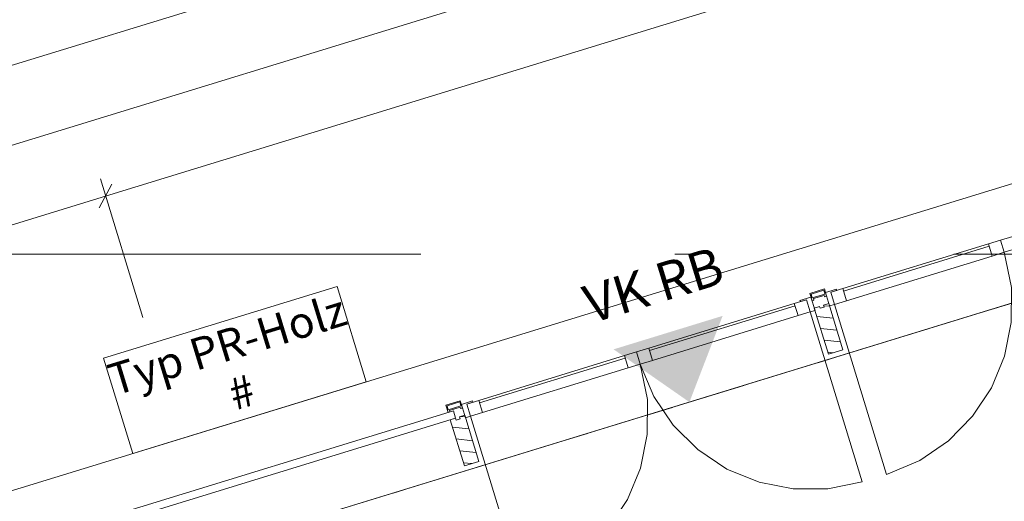
# Model space of a CAD drawing. Extents: x 0 to 69, y 0 to 49.5.
# Drawn here: x 24.4 to 28.3, y 38.8 to 40.7 of the extents above; entities that cross this region are included whole.
import ezdxf
from ezdxf.xclip import XClip

# ---------------------------------------------------------------- set-up
doc = ezdxf.new("R2010")
doc.units = 0
doc.header["$MEASUREMENT"] = 0
doc.header["$XCLIPFRAME"] = 0
for name, pattern in [('Punktlinie 1', [0.0125, 0, -0.0125]), ('Raster', [0.2, 0.1, -0.05, 0, -0.05]), ('Wipeout_Contour', [50, 0, -50])]:
    doc.linetypes.add(name, pattern=pattern)
for name, color, linetype in [('95 L5 Ausführungsplanung Beschriftung.allgemein', 7, 'Continuous'), ('Neubau_00 Achsraster', 7, 'Continuous'), ('Neubau_10 Brüstung', 7, 'Continuous'), ('Neubau_10 Fassade', 7, 'Continuous'), ('Neubau_20 Decke', 7, 'Continuous'), ('Neubau_95 L5 Ausführungsplanung Bemaßung.fertig', 7, 'Continuous'), ('Neubau_95 L5 Ausführungsplanung Beschriftung.allgemein', 7, 'Continuous')]:
    doc.layers.add(name, color=color, linetype=linetype)
doc.styles.add('ERSTELLTER_STIL_2', font='arial.ttf')
pattern_1 = [(353.91504, (-131.48726, 7.45518), (0.004770137, 0.04474646), [])]

# ---------------------------------------------------------------- blocks, each defined once
blk = doc.blocks.new('Zeichnung_4_1', base_point=(-131.4873, 7.4552))
at = {"layer": '95 L5 Ausführungsplanung Beschriftung.allgemein', "color": 206, "linetype": 'Continuous', "lineweight": 18, "ltscale": 20, "true_color": 0x6d007e}
for p, q in [((25.6781, 39.629), (24.7582, 39.3469)), ((25.7933, 39.2534), (25.6781, 39.629)), ((24.7582, 39.3469), (24.8734, 38.9713)), ((24.8734, 38.9713), (25.7933, 39.2534))]:
    blk.add_line(p, q, dxfattribs=at)
at = {"layer": 'Neubau_10 Brüstung', "color": 7, "linetype": 'Continuous', "lineweight": 18, "ltscale": 20, "flags": 128}
for points in [[(31.8187, 41.1016), (17.4281, 36.6876)], [(17.5601, 36.2574), (31.9507, 40.6713)]]:
    blk.add_lwpolyline(points, dxfattribs=at)
at = {"layer": 'Neubau_10 Fassade', "color": 7, "linetype": 'Continuous', "lineweight": 18, "ltscale": 20}
for p, q in [((27.598, 39.6187), (27.5406, 39.6011)), ((27.5953, 39.6137), (27.5456, 39.5984)), ((27.5953, 39.6137), (27.6, 39.5984)), ((27.598, 39.6187), (27.6068, 39.59)), ((27.5406, 39.6011), (27.5494, 39.5724)), ((27.5456, 39.5984), (27.5503, 39.5831)), ((27.6, 39.5984), (27.5503, 39.5831)), ((27.5974, 39.5934), (27.5553, 39.5805)), ((27.5553, 39.5805), (27.5571, 39.5747)), ((27.5974, 39.5934), (27.5991, 39.5876)), ((27.5793, 39.5502), (27.5582, 39.5437)), ((27.5582, 39.5437), (27.6139, 39.3621)), ((27.5793, 39.5502), (27.5816, 39.5425)), ((27.5969, 39.5472), (27.5816, 39.5425)), ((27.6156, 39.5613), (27.5946, 39.5549)), ((27.5946, 39.5549), (27.5969, 39.5472)), ((27.6713, 39.3797), (27.6139, 39.3621)), ((26.1639, 39.1788), (26.1066, 39.1612)), ((26.1639, 39.1788), (26.1727, 39.1501)), ((26.1066, 39.1612), (26.1154, 39.1325)), ((26.1613, 39.1738), (26.1116, 39.1586)), ((26.1116, 39.1586), (26.1163, 39.1433)), ((26.166, 39.1585), (26.1163, 39.1433)), ((26.1633, 39.1535), (26.1213, 39.1406)), ((26.1213, 39.1406), (26.123, 39.1349)), ((26.1613, 39.1738), (26.166, 39.1585)), ((26.1633, 39.1535), (26.1651, 39.1478)), ((26.1452, 39.1103), (26.1242, 39.1039)), ((26.1242, 39.1039), (26.1799, 38.9222)), ((26.1452, 39.1103), (26.1476, 39.1027)), ((26.1628, 39.1074), (26.1476, 39.1027)), ((26.1815, 39.1215), (26.1605, 39.115)), ((26.1605, 39.115), (26.1628, 39.1074)), ((26.2373, 38.9398), (26.1799, 38.9222))]:
    blk.add_line(p, q, dxfattribs=at)
at = {"layer": 'Neubau_10 Fassade', "color": 7, "linetype": 'Continuous', "lineweight": 13, "ltscale": 20}
blk.add_line((27.542, 39.5283), (27.7473, 38.8591), dxfattribs=at)
at = {"layer": 'Neubau_10 Fassade', "color": 7, "linetype": 'Continuous', "lineweight": 18, "ltscale": 20, "flags": 128}
for points in [[(28.34, 39.8254), (28.2922, 39.8107), (28.3069, 39.7629), (28.3547, 39.7776)], [(27.6024, 39.6043), (27.6454, 39.6175), (27.6469, 39.6128), (27.623, 39.6054), (27.6376, 39.5576), (27.6185, 39.5518)], [(26.1683, 39.1645), (26.2114, 39.1777), (26.2128, 39.1729), (26.1889, 39.1656), (26.2036, 39.1178), (26.1845, 39.1119)], [(26.1364, 39.139), (26.1452, 39.1103), (24.7264, 38.6751), (24.7176, 38.7038)]]:
    blk.add_lwpolyline(points, close=True, dxfattribs=at)
for points in [[(27.5571, 39.5747), (27.5533, 39.5736), (27.5494, 39.5724)], [(27.6068, 39.59), (27.603, 39.5888), (27.5991, 39.5876)], [(26.1727, 39.1501), (26.1689, 39.149), (26.1651, 39.1478)], [(26.123, 39.1349), (26.1192, 39.1337), (26.1154, 39.1325)]]:
    blk.add_lwpolyline(points, dxfattribs=at)
at = {"layer": 'Neubau_20 Decke', "color": 7, "linetype": 'Continuous', "lineweight": 13, "ltscale": 20, "flags": 128}
blk.add_lwpolyline([(19.0441, 36.7126), (28.8913, 39.733), (28.818, 39.972), (30.1565, 40.3825), (30.2298, 40.1435), (31.9507, 40.6713), (31.8774, 40.9103), (37.7727, 42.7186), (37.8798, 42.5898), (37.6869, 42.4308), (48.3468, 29.6081), (48.539, 29.7679), (50.2715, 27.6839), (49.744, 27.2454)], dxfattribs=at)
at = {"layer": 'Neubau_95 L5 Ausführungsplanung Bemaßung.fertig', "color": 7, "linetype": 'Continuous', "lineweight": 13, "ltscale": 20}
for p, q in [((29.4176, 41.4111), (24.7664, 39.9844)), ((24.7415, 39.9376), (24.7913, 40.0313)), ((24.7458, 40.0516), (24.913, 39.5064)), ((24.7664, 39.9844), (17.9713, 37.9002))]:
    blk.add_line(p, q, dxfattribs=at)
at = {"layer": 'Neubau_95 L5 Ausführungsplanung Beschriftung.allgemein', "color": 7, "linetype": 'Continuous', "lineweight": 13, "ltscale": 20}
blk.add_line((26.8517, 39.1073), (27.2811, 39.2391), dxfattribs=at)
at = {"layer": '95 L5 Ausführungsplanung Beschriftung.allgemein', "color": 206, "linetype": 'Continuous', "lineweight": 18, "true_color": 0x6d007e, "insert": (25.274, 39.306), "char_height": 0.125, "attachment_point": 5, "rotation": 17.0521, "line_spacing_factor": 0.933748, "style": 'ERSTELLTER_STIL_2'}
blk.add_mtext('\\A1;{\\pqc;\\fArial|b0|i0|c0|p0;\\W1.000000;Typ PR-Holz\\P\\pqc;\\fArial|b0|i0|c0|p0;\\W1.000000;#}', dxfattribs=at)
at = {"color": 254, "linetype": 'Wipeout_Contour', "lineweight": 0, "ltscale": 194.206212}
blk.add_wipeout([(27.6708, 39.6201), (27.6854, 39.5723), (28.2591, 39.7482), (28.2444, 39.796)], dxfattribs=at).dxf.layer = 'Neubau_10 Fassade'
at = {"color": 254, "linetype": 'Wipeout_Contour', "lineweight": 0, "ltscale": 191.68715}
blk.add_wipeout([(27.4796, 39.5614), (26.906, 39.3855), (26.9206, 39.3377), (27.4942, 39.5136)], dxfattribs=at).dxf.layer = 'Neubau_10 Fassade'
at = {"color": 254, "linetype": 'Wipeout_Contour', "lineweight": 0, "ltscale": 189.499828}
blk.add_wipeout([(26.2367, 39.1802), (26.2514, 39.1324), (26.825, 39.3084), (26.8104, 39.3562)], dxfattribs=at).dxf.layer = 'Neubau_10 Fassade'
at = {"layer": 'Neubau_10 Fassade', "linetype": 'Continuous', "lineweight": 0, "true_color": 0x000000}
h = blk.add_hatch(dxfattribs=at)
h.set_pattern_fill('Holz__Vollholz__Längshol_AA', color=18, style=0, pattern_type=2)
h.set_pattern_definition(pattern_1)
h.paths.add_polyline_path([(27.5582, 39.5437), (27.6139, 39.3621), (27.6713, 39.3797), (27.6156, 39.5613), (27.5946, 39.5549), (27.5969, 39.5472), (27.5816, 39.5425), (27.5793, 39.5502)])
h = blk.add_hatch(dxfattribs=at)
h.set_pattern_fill('Holz__Vollholz__Längshol_AA', color=18, style=0, pattern_type=2)
h.set_pattern_definition(pattern_1)
h.paths.add_polyline_path([(26.1242, 39.1039), (26.1799, 38.9222), (26.2373, 38.9398), (26.1815, 39.1215), (26.1605, 39.115), (26.1628, 39.1074), (26.1476, 39.1027), (26.1452, 39.1103)])
at = {"layer": 'Neubau_95 L5 Ausführungsplanung Beschriftung.allgemein', "linetype": 'Continuous', "lineweight": 0, "true_color": 0x000000}
blk.add_hatch(color=18, dxfattribs=at).paths.add_polyline_path([(26.7677, 39.381), (27.0664, 39.1732), (27.1972, 39.5127)])
at = {"layer": 'Neubau_00 Achsraster', "color": 5, "linetype": 'Raster', "lineweight": 18, "ltscale": 20}
blk.add_line((15.8085, 39.756), (59.45, 39.756), dxfattribs=at)
at = {"layer": 'Neubau_10 Fassade', "color": 7, "linetype": 'Continuous', "lineweight": 18, "ltscale": 20}
for p, q in [((27.6708, 39.6201), (28.2444, 39.796)), ((27.6737, 39.6105), (28.2473, 39.7865)), ((27.6854, 39.5723), (28.2591, 39.7482)), ((27.4796, 39.5614), (26.906, 39.3855)), ((27.4825, 39.5519), (26.9089, 39.3759)), ((27.6156, 39.5613), (27.6713, 39.3797)), ((27.4942, 39.5136), (26.9206, 39.3377)), ((26.2367, 39.1802), (26.8104, 39.3562)), ((26.2397, 39.1707), (26.8133, 39.3466)), ((26.2514, 39.1324), (26.825, 39.3084)), ((26.1815, 39.1215), (26.2373, 38.9398))]:
    blk.add_line(p, q, dxfattribs=at)
at = {"layer": 'Neubau_10 Fassade', "color": 7, "linetype": 'Continuous', "lineweight": 13, "ltscale": 20}
for p, q in [((27.6376, 39.5576), (27.8429, 38.8884)), ((26.2036, 39.1178), (26.4089, 38.4485))]:
    blk.add_line(p, q, dxfattribs=at)
at = {"layer": 'Neubau_10 Fassade', "color": 7, "linetype": 'Continuous', "lineweight": 18, "ltscale": 20, "flags": 128}
for points in [[(28.2444, 39.796), (28.2922, 39.8107), (28.3069, 39.7629), (28.2591, 39.7482)], [(27.6708, 39.6201), (28.2444, 39.796), (28.2591, 39.7482), (27.6854, 39.5723)], [(27.623, 39.6054), (27.6708, 39.6201), (27.6854, 39.5723), (27.6376, 39.5576)], [(27.5274, 39.5761), (27.4796, 39.5614), (27.4942, 39.5136), (27.542, 39.5283)], [(27.5612, 39.5342), (27.542, 39.5283), (27.5274, 39.5761), (27.5035, 39.5688), (27.502, 39.5735), (27.545, 39.5867)], [(27.4796, 39.5614), (26.906, 39.3855), (26.9206, 39.3377), (27.4942, 39.5136)], [(26.8104, 39.3562), (26.8582, 39.3708), (26.8728, 39.323), (26.825, 39.3084)], [(26.906, 39.3855), (26.8582, 39.3708), (26.8728, 39.323), (26.9206, 39.3377)], [(26.2367, 39.1802), (26.8104, 39.3562), (26.825, 39.3084), (26.2514, 39.1324)], [(26.1889, 39.1656), (26.2367, 39.1802), (26.2514, 39.1324), (26.2036, 39.1178)]]:
    blk.add_lwpolyline(points, close=True, dxfattribs=at)
at = {"layer": 'Neubau_10 Fassade', "color": 7, "linetype": 'Continuous', "lineweight": 13, "ltscale": 20}
for centre, start, end in [((27.6376, 39.5576), 287.0521, 17.0521), ((26.2036, 39.1178), 287.0521, 17.0521), ((27.542, 39.5283), 197.0521, 287.0521)]:
    blk.add_arc(centre, 0.7, start, end, dxfattribs=at)
at = {"layer": 'Neubau_20 Decke', "color": 7, "linetype": 'Punktlinie 1', "lineweight": 13, "ltscale": 20, "flags": 128}
blk.add_lwpolyline([(43.6404, 13.7529), (43.4746, 13.5724), (40.4475, 10.2766), (40.6316, 10.1075), (35.8485, 4.8999), (35.2689, 5.1256), (35.3607, 5.3582), (23.0609, 10.1494), (22.9701, 9.9164), (22.6885, 10.0261), (22.6891, 18.6309), (22.439, 18.631), (22.4392, 21.171), (17.3099, 21.171), (17.31, 27.0775), (9.3185, 27.0775), (10.7307, 33.5314), (10.2079, 34.5056), (10.4282, 34.6238), (10.5629, 34.3727), (17.3721, 36.4612), (17.4454, 36.2222), (31.9507, 40.6713), (31.8774, 40.9103), (37.7727, 42.7186), (38.2633, 42.1284), (38.0705, 41.9694), (48.3468, 29.6081), (48.539, 29.7679), (48.6989, 29.5756), (50.2715, 27.6839), (49.744, 27.2454)], dxfattribs=at)
at = {"layer": 'Neubau_95 L5 Ausführungsplanung Bemaßung.fertig', "color": 7, "linetype": 'Continuous', "lineweight": 13, "ltscale": 20}
for p, q in [((37.3722, 44.4785), (10.1937, 36.1422)), ((31.4375, 42.3444), (16.9322, 37.8953))]:
    blk.add_line(p, q, dxfattribs=at)
at = {"layer": '95 L5 Ausführungsplanung Beschriftung.allgemein', "color": 7, "linetype": 'Continuous', "lineweight": 13, "insert": (26.9027, 39.7068), "char_height": 0.149623, "attachment_point": 2, "rotation": 17.0521, "style": 'ERSTELLTER_STIL_2'}
blk.add_mtext('\\A1;{\\pqc;\\fArial|b0|i0|c0|p0;\\W1.000000;VK RB}', dxfattribs=at)

msp = doc.modelspace()

# ---------------------------------------------------------------- block references
at = {"color": 7, "linetype": 'Continuous', "lineweight": 13, "ltscale": 20}
ref = msp.add_blockref('Zeichnung_4_1', (-131.4873, 7.4552), dxfattribs=at)
XClip(ref).set_block_clipping_path([(1.2334166794, 0.5), (59.4499999983, 0.5), (59.4499996667, 49.0499990053), (1.2499150564, 49.0499927467)])

doc.saveas('drawing.dxf')
